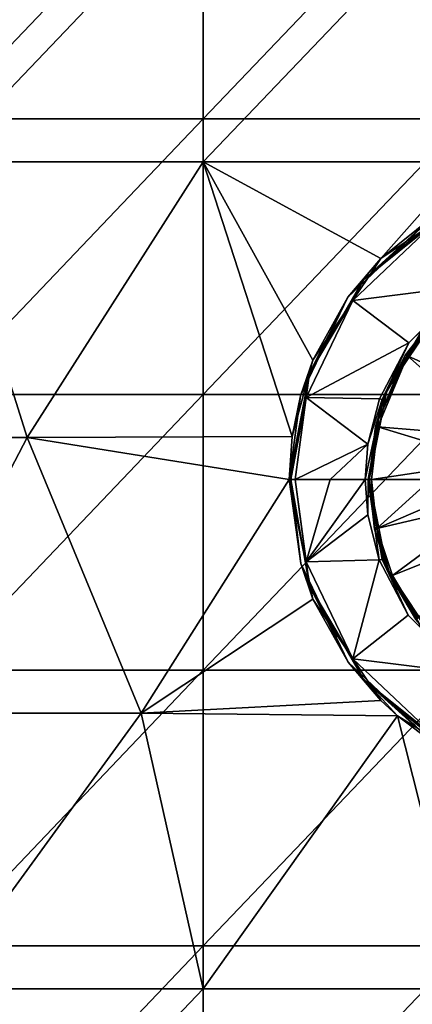
# Model space of a CAD drawing. Units: millimetres. Extents: x -119 to 589, y 21 to 701.
# Drawn here: x 419 to 448, y 63 to 134 of the extents above; entities that cross this region are included whole.
import ezdxf

# ---------------------------------------------------------------- set-up
doc = ezdxf.new("R2010")
doc.units = ezdxf.units.MM
doc.header["$LTSCALE"] = 65.185185
for name, color, linetype in [('130', 7, 'CONTINUOUS'), ('131', 7, 'CONTINUOUS'), ('132', 7, 'CONTINUOUS'), ('133', 7, 'CONTINUOUS'), ('134', 7, 'CONTINUOUS'), ('135', 7, 'CONTINUOUS'), ('136', 7, 'CONTINUOUS'), ('137', 7, 'CONTINUOUS'), ('138', 7, 'CONTINUOUS'), ('139', 7, 'CONTINUOUS'), ('141', 7, 'CONTINUOUS'), ('143', 7, 'CONTINUOUS'), ('144', 7, 'CONTINUOUS'), ('146', 7, 'CONTINUOUS'), ('15', 7, 'CONTINUOUS'), ('2', 7, 'CONTINUOUS')]:
    doc.layers.add(name, color=color, linetype=linetype)

msp = doc.modelspace()

# ---------------------------------------------------------------- linework, layer by layer
at = {"layer": '130', "linetype": 'Continuous'}
for points in [[(452.949, 122.014, -108.832), (445.583, 117.09, -108.528), (449.419, 120.173, -108.081), (452.949, 122.014, -108.832)], [(449.419, 120.173, -108.081), (445.583, 117.09, -108.528), (443.207, 114.292, -108.081), (449.419, 120.173, -108.081)], [(445.583, 117.09, -108.528), (440.666, 109.726, -108.31), (443.207, 114.292, -108.081), (445.583, 117.09, -108.528)], [(443.207, 114.292, -108.081), (440.666, 109.726, -108.31), (439.77, 107.126, -108.081), (443.207, 114.292, -108.081)], [(440.666, 109.726, -108.31), (439.156, 104.174, -108.241), (439.77, 107.126, -108.081), (440.666, 109.726, -108.31)], [(439.156, 104.174, -108.241), (438.94, 101.044, -108.231), (439.77, 107.126, -108.081), (439.156, 104.174, -108.241)], [(439.77, 107.126, -108.081), (438.94, 101.044, -108.231), (438.94, 101.044, -108.081), (439.77, 107.126, -108.081)]]:
    msp.add_3dface(points, dxfattribs=at)
at = {"layer": '131', "linetype": 'Continuous'}
for points in [[(449.645, 119.818, -107.581), (443.549, 114.047, -107.581), (451.764, 115.1, -106.796), (449.645, 119.818, -107.581)], [(451.764, 115.1, -106.796), (443.549, 114.047, -107.581), (447.618, 110.968, -106.796), (451.764, 115.1, -106.796)], [(443.549, 114.047, -107.581), (440.175, 107.013, -107.581), (447.618, 110.968, -106.796), (443.549, 114.047, -107.581)], [(447.618, 110.968, -106.796), (440.175, 107.013, -107.581), (445.493, 106.908, -106.796), (447.618, 110.968, -106.796)], [(440.175, 107.013, -107.581), (439.36, 101.044, -107.581), (444.655, 103.617, -106.796), (440.175, 107.013, -107.581)], [(445.493, 106.908, -106.796), (440.175, 107.013, -107.581), (444.655, 103.617, -106.796), (445.493, 106.908, -106.796)], [(439.36, 101.044, -107.581), (441.907, 101.044, -107.163), (444.655, 103.617, -106.796), (439.36, 101.044, -107.581)], [(441.907, 101.044, -107.163), (444.461, 101.044, -106.796), (444.655, 103.617, -106.796), (441.907, 101.044, -107.163)]]:
    msp.add_3dface(points, dxfattribs=at)
at = {"layer": '132', "linetype": 'Continuous'}
for points in [[(438.94, 101.044, -108.231), (440.666, 92.362, -108.31), (438.94, 101.044, -108.081), (438.94, 101.044, -108.231)], [(438.94, 101.044, -108.081), (440.666, 92.362, -108.31), (439.773, 94.948, -108.081), (438.94, 101.044, -108.081)], [(439.773, 94.948, -108.081), (440.666, 92.362, -108.31), (443.221, 87.775, -108.081), (439.773, 94.948, -108.081)], [(440.666, 92.362, -108.31), (445.583, 84.997, -108.528), (443.221, 87.775, -108.081), (440.666, 92.362, -108.31)], [(445.583, 84.997, -108.528), (446.794, 83.871, -108.58), (443.221, 87.775, -108.081), (445.583, 84.997, -108.528)], [(443.221, 87.775, -108.081), (446.794, 83.871, -108.58), (449.439, 81.901, -108.081), (443.221, 87.775, -108.081)], [(446.794, 83.871, -108.58), (452.949, 80.073, -108.832), (449.439, 81.901, -108.081), (446.794, 83.871, -108.58)]]:
    msp.add_3dface(points, dxfattribs=at)
at = {"layer": '133', "linetype": 'Continuous'}
for points in [[(441.907, 101.044, -107.163), (439.36, 101.044, -107.581), (440.179, 95.061, -107.581), (441.907, 101.044, -107.163)], [(444.461, 101.044, -106.796), (441.907, 101.044, -107.163), (440.179, 95.061, -107.581), (444.461, 101.044, -106.796)], [(444.461, 101.044, -106.796), (440.179, 95.061, -107.581), (444.652, 98.488, -106.796), (444.461, 101.044, -106.796)], [(444.652, 98.488, -106.796), (440.179, 95.061, -107.581), (445.478, 95.219, -106.796), (444.652, 98.488, -106.796)], [(440.179, 95.061, -107.581), (443.563, 88.021, -107.581), (445.478, 95.219, -106.796), (440.179, 95.061, -107.581)], [(445.478, 95.219, -106.796), (443.563, 88.021, -107.581), (447.573, 91.183, -106.796), (445.478, 95.219, -106.796)], [(447.573, 91.183, -106.796), (443.563, 88.021, -107.581), (451.735, 87.008, -106.796), (447.573, 91.183, -106.796)], [(443.563, 88.021, -107.581), (449.665, 82.256, -107.581), (451.735, 87.008, -106.796), (443.563, 88.021, -107.581)]]:
    msp.add_3dface(points, dxfattribs=at)
at = {"layer": '134', "linetype": 'Continuous'}
for points in [[(438.94, 101.044, -108.081), (439.773, 94.948, -108.081), (439.059, 101.044, -107.754), (438.94, 101.044, -108.081)], [(440.421, 93.32, -107.754), (439.36, 101.044, -107.581), (439.059, 101.044, -107.754), (440.421, 93.32, -107.754)], [(439.773, 94.948, -108.081), (440.421, 93.32, -107.754), (439.059, 101.044, -107.754), (439.773, 94.948, -108.081)], [(440.179, 95.061, -107.581), (439.36, 101.044, -107.581), (440.421, 93.32, -107.754), (440.179, 95.061, -107.581)], [(439.773, 94.948, -108.081), (443.221, 87.775, -108.081), (440.421, 93.32, -107.754), (439.773, 94.948, -108.081)], [(443.563, 88.021, -107.581), (440.179, 95.061, -107.581), (440.421, 93.32, -107.754), (443.563, 88.021, -107.581)], [(443.221, 87.775, -108.081), (444.342, 86.529, -107.754), (440.421, 93.32, -107.754), (443.221, 87.775, -108.081)], [(444.342, 86.529, -107.754), (443.563, 88.021, -107.581), (440.421, 93.32, -107.754), (444.342, 86.529, -107.754)], [(449.665, 82.256, -107.581), (443.563, 88.021, -107.581), (444.342, 86.529, -107.754), (449.665, 82.256, -107.581)], [(443.221, 87.775, -108.081), (449.439, 81.901, -108.081), (444.342, 86.529, -107.754), (443.221, 87.775, -108.081)], [(449.439, 81.901, -108.081), (450.349, 81.488, -107.754), (444.342, 86.529, -107.754), (449.439, 81.901, -108.081)], [(450.349, 81.488, -107.754), (449.665, 82.256, -107.581), (444.342, 86.529, -107.754), (450.349, 81.488, -107.754)]]:
    msp.add_3dface(points, dxfattribs=at)
at = {"layer": '135', "linetype": 'Continuous'}
for points in [[(449.419, 120.173, -108.081), (443.207, 114.292, -108.081), (444.342, 115.558, -107.754), (449.419, 120.173, -108.081)], [(449.419, 120.173, -108.081), (444.342, 115.558, -107.754), (450.349, 120.599, -107.754), (449.419, 120.173, -108.081)], [(444.342, 115.558, -107.754), (449.645, 119.818, -107.581), (450.349, 120.599, -107.754), (444.342, 115.558, -107.754)], [(443.549, 114.047, -107.581), (449.645, 119.818, -107.581), (444.342, 115.558, -107.754), (443.549, 114.047, -107.581)], [(443.207, 114.292, -108.081), (440.421, 108.767, -107.754), (444.342, 115.558, -107.754), (443.207, 114.292, -108.081)], [(440.421, 108.767, -107.754), (443.549, 114.047, -107.581), (444.342, 115.558, -107.754), (440.421, 108.767, -107.754)], [(443.207, 114.292, -108.081), (439.77, 107.126, -108.081), (440.421, 108.767, -107.754), (443.207, 114.292, -108.081)], [(440.175, 107.013, -107.581), (443.549, 114.047, -107.581), (440.421, 108.767, -107.754), (440.175, 107.013, -107.581)], [(439.77, 107.126, -108.081), (438.94, 101.044, -108.081), (440.421, 108.767, -107.754), (439.77, 107.126, -108.081)], [(438.94, 101.044, -108.081), (439.059, 101.044, -107.754), (440.421, 108.767, -107.754), (438.94, 101.044, -108.081)], [(439.059, 101.044, -107.754), (440.175, 107.013, -107.581), (440.421, 108.767, -107.754), (439.059, 101.044, -107.754)], [(439.36, 101.044, -107.581), (440.175, 107.013, -107.581), (439.059, 101.044, -107.754), (439.36, 101.044, -107.581)]]:
    msp.add_3dface(points, dxfattribs=at)
at = {"layer": '136', "linetype": 'Continuous'}
for points in [[(444.461, 101.044, -106.796), (444.652, 98.488, -106.796), (444.662, 101.044, -106.857), (444.461, 101.044, -106.796)], [(444.652, 98.488, -106.796), (445.478, 95.219, -106.796), (444.662, 101.044, -106.857), (444.652, 98.488, -106.796)], [(445.478, 95.219, -106.796), (445.686, 95.237, -106.857), (444.662, 101.044, -106.857), (445.478, 95.219, -106.796)], [(444.662, 101.044, -106.857), (445.686, 95.237, -106.857), (444.749, 101.044, -107.048), (444.662, 101.044, -106.857)], [(444.749, 101.044, -107.048), (445.686, 95.237, -106.857), (446.034, 94.58, -107.048), (444.749, 101.044, -107.048)], [(445.478, 95.219, -106.796), (447.573, 91.183, -106.796), (445.686, 95.237, -106.857), (445.478, 95.219, -106.796)], [(447.573, 91.183, -106.796), (448.634, 90.13, -106.857), (445.686, 95.237, -106.857), (447.573, 91.183, -106.796)], [(445.686, 95.237, -106.857), (448.634, 90.13, -106.857), (446.034, 94.58, -107.048), (445.686, 95.237, -106.857)], [(446.034, 94.58, -107.048), (448.634, 90.13, -106.857), (449.696, 89.1, -107.048), (446.034, 94.58, -107.048)], [(447.573, 91.183, -106.796), (451.735, 87.008, -106.796), (448.634, 90.13, -106.857), (447.573, 91.183, -106.796)]]:
    msp.add_3dface(points, dxfattribs=at)
at = {"layer": '137', "linetype": 'Continuous'}
for points in [[(451.764, 115.1, -106.796), (447.618, 110.968, -106.796), (448.634, 111.957, -106.857), (451.764, 115.1, -106.796)], [(449.696, 112.987, -107.048), (448.634, 111.957, -106.857), (446.034, 107.507, -107.048), (449.696, 112.987, -107.048)], [(447.618, 110.968, -106.796), (445.686, 106.85, -106.857), (448.634, 111.957, -106.857), (447.618, 110.968, -106.796)], [(448.634, 111.957, -106.857), (445.686, 106.85, -106.857), (446.034, 107.507, -107.048), (448.634, 111.957, -106.857)], [(447.618, 110.968, -106.796), (445.493, 106.908, -106.796), (445.686, 106.85, -106.857), (447.618, 110.968, -106.796)], [(444.662, 101.044, -106.857), (444.749, 101.044, -107.048), (446.034, 107.507, -107.048), (444.662, 101.044, -106.857)], [(445.686, 106.85, -106.857), (444.662, 101.044, -106.857), (446.034, 107.507, -107.048), (445.686, 106.85, -106.857)], [(444.655, 103.617, -106.796), (444.461, 101.044, -106.796), (445.686, 106.85, -106.857), (444.655, 103.617, -106.796)], [(444.461, 101.044, -106.796), (444.662, 101.044, -106.857), (445.686, 106.85, -106.857), (444.461, 101.044, -106.796)], [(445.493, 106.908, -106.796), (444.655, 103.617, -106.796), (445.686, 106.85, -106.857), (445.493, 106.908, -106.796)]]:
    msp.add_3dface(points, dxfattribs=at)
at = {"layer": '138', "linetype": 'Continuous'}
for points in [[(449.692, 112.735, -106.522), (447.538, 110.021, -106.522), (455.575, 106.392, -105.693), (449.692, 112.735, -106.522)], [(447.538, 110.021, -106.522), (445.368, 104.876, -106.522), (454.173, 104.148, -105.693), (447.538, 110.021, -106.522)], [(455.575, 106.392, -105.693), (447.538, 110.021, -106.522), (454.173, 104.148, -105.693), (455.575, 106.392, -105.693)], [(445.368, 104.876, -106.522), (444.923, 101.044, -106.522), (453.661, 102.358, -105.693), (445.368, 104.876, -106.522)], [(454.173, 104.148, -105.693), (445.368, 104.876, -106.522), (453.661, 102.358, -105.693), (454.173, 104.148, -105.693)], [(444.923, 101.044, -106.522), (449.231, 101.044, -106.035), (453.661, 102.358, -105.693), (444.923, 101.044, -106.522)]]:
    msp.add_3dface(points, dxfattribs=at)
at = {"layer": '139', "linetype": 'Continuous'}
for points in [[(449.696, 112.987, -107.048), (446.034, 107.507, -107.048), (449.567, 112.857, -106.72), (449.696, 112.987, -107.048)], [(449.567, 112.857, -106.72), (446.034, 107.507, -107.048), (447.391, 110.115, -106.72), (449.567, 112.857, -106.72)], [(447.391, 110.115, -106.72), (446.034, 107.507, -107.048), (445.199, 104.916, -106.72), (447.391, 110.115, -106.72)], [(446.034, 107.507, -107.048), (444.749, 101.044, -107.048), (445.199, 104.916, -106.72), (446.034, 107.507, -107.048)], [(445.199, 104.916, -106.72), (444.749, 101.044, -107.048), (444.749, 101.044, -106.72), (445.199, 104.916, -106.72)]]:
    msp.add_3dface(points, dxfattribs=at)
at = {"layer": '141', "linetype": 'Continuous'}
for points in [[(449.692, 112.735, -106.522), (449.567, 112.857, -106.72), (447.391, 110.115, -106.72), (449.692, 112.735, -106.522)], [(447.538, 110.021, -106.522), (449.692, 112.735, -106.522), (447.391, 110.115, -106.72), (447.538, 110.021, -106.522)], [(447.538, 110.021, -106.522), (447.391, 110.115, -106.72), (445.199, 104.916, -106.72), (447.538, 110.021, -106.522)], [(445.368, 104.876, -106.522), (447.538, 110.021, -106.522), (445.199, 104.916, -106.72), (445.368, 104.876, -106.522)], [(445.368, 104.876, -106.522), (445.199, 104.916, -106.72), (444.749, 101.044, -106.72), (445.368, 104.876, -106.522)], [(445.368, 104.876, -106.522), (444.749, 101.044, -106.72), (444.923, 101.044, -106.522), (445.368, 104.876, -106.522)]]:
    msp.add_3dface(points, dxfattribs=at)
at = {"layer": '143', "linetype": 'Continuous'}
for points in [[(449.231, 101.044, -106.035), (444.923, 101.044, -106.522), (445.306, 97.483, -106.522), (449.231, 101.044, -106.035)], [(453.553, 101.044, -105.693), (449.231, 101.044, -106.035), (445.306, 97.483, -106.522), (453.553, 101.044, -105.693)], [(453.712, 99.447, -105.693), (453.553, 101.044, -105.693), (445.306, 97.483, -106.522), (453.712, 99.447, -105.693)], [(446.443, 94.078, -106.522), (453.712, 99.447, -105.693), (445.306, 97.483, -106.522), (446.443, 94.078, -106.522)], [(454.472, 97.3, -105.693), (453.712, 99.447, -105.693), (446.443, 94.078, -106.522), (454.472, 97.3, -105.693)], [(448.282, 90.993, -106.522), (454.472, 97.3, -105.693), (446.443, 94.078, -106.522), (448.282, 90.993, -106.522)]]:
    msp.add_3dface(points, dxfattribs=at)
at = {"layer": '144', "linetype": 'Continuous'}
for points in [[(444.749, 101.044, -107.048), (446.034, 94.58, -107.048), (444.749, 101.044, -106.72), (444.749, 101.044, -107.048)], [(444.749, 101.044, -106.72), (446.034, 94.58, -107.048), (445.136, 97.446, -106.72), (444.749, 101.044, -106.72)], [(445.136, 97.446, -106.72), (446.034, 94.58, -107.048), (446.285, 94.006, -106.72), (445.136, 97.446, -106.72)], [(446.034, 94.58, -107.048), (449.696, 89.1, -107.048), (446.285, 94.006, -106.72), (446.034, 94.58, -107.048)], [(446.285, 94.006, -106.72), (449.696, 89.1, -107.048), (448.142, 90.888, -106.72), (446.285, 94.006, -106.72)]]:
    msp.add_3dface(points, dxfattribs=at)
at = {"layer": '146', "linetype": 'Continuous'}
for points in [[(444.923, 101.044, -106.522), (444.749, 101.044, -106.72), (445.136, 97.446, -106.72), (444.923, 101.044, -106.522)], [(445.306, 97.483, -106.522), (444.923, 101.044, -106.522), (445.136, 97.446, -106.72), (445.306, 97.483, -106.522)], [(445.306, 97.483, -106.522), (445.136, 97.446, -106.72), (446.285, 94.006, -106.72), (445.306, 97.483, -106.522)], [(446.443, 94.078, -106.522), (445.306, 97.483, -106.522), (446.285, 94.006, -106.72), (446.443, 94.078, -106.522)], [(446.443, 94.078, -106.522), (446.285, 94.006, -106.72), (448.142, 90.888, -106.72), (446.443, 94.078, -106.522)], [(448.282, 90.993, -106.522), (446.443, 94.078, -106.522), (448.142, 90.888, -106.72), (448.282, 90.993, -106.522)]]:
    msp.add_3dface(points, dxfattribs=at)
at = {"layer": '15', "linetype": 'Continuous'}
for points in [[(413.593, 144.144, -106.909), (413.594, 124.124, -106.909), (432.695, 144.144, -107.933), (413.593, 144.144, -106.909)], [(413.594, 124.124, -106.909), (432.696, 124.124, -107.933), (432.695, 144.144, -107.933), (413.594, 124.124, -106.909)], [(432.695, 144.144, -107.933), (432.696, 124.124, -107.933), (451.806, 144.144, -108.786), (432.695, 144.144, -107.933)], [(432.696, 124.124, -107.933), (451.807, 124.124, -108.786), (451.806, 144.144, -108.786), (432.696, 124.124, -107.933)], [(400.293, 104.104, -106.104), (419.916, 104.104, -107.266), (413.594, 124.124, -106.909), (400.293, 104.104, -106.104)], [(413.594, 124.124, -106.909), (419.916, 104.104, -107.266), (432.696, 124.124, -107.933), (413.594, 124.124, -106.909)], [(419.916, 104.104, -107.266), (439.156, 104.174, -108.241), (432.696, 124.124, -107.933), (419.916, 104.104, -107.266)], [(440.666, 109.726, -108.31), (445.583, 117.09, -108.528), (432.696, 124.124, -107.933), (440.666, 109.726, -108.31)], [(432.696, 124.124, -107.933), (445.583, 117.09, -108.528), (451.807, 124.124, -108.786), (432.696, 124.124, -107.933)], [(439.156, 104.174, -108.241), (440.666, 109.726, -108.31), (432.696, 124.124, -107.933), (439.156, 104.174, -108.241)], [(445.583, 117.09, -108.528), (452.949, 122.014, -108.832), (451.807, 124.124, -108.786), (445.583, 117.09, -108.528)], [(409.435, 84.084, -106.665), (419.916, 104.104, -107.266), (400.293, 104.104, -106.104), (409.435, 84.084, -106.665)], [(409.435, 84.084, -106.665), (428.188, 84.084, -107.706), (419.916, 104.104, -107.266), (409.435, 84.084, -106.665)], [(439.156, 104.174, -108.241), (419.916, 104.104, -107.266), (438.94, 101.044, -108.231), (439.156, 104.174, -108.241)], [(419.916, 104.104, -107.266), (428.188, 84.084, -107.706), (438.94, 101.044, -108.231), (419.916, 104.104, -107.266)], [(438.94, 101.044, -108.231), (428.188, 84.084, -107.706), (440.666, 92.362, -108.31), (438.94, 101.044, -108.231)], [(440.666, 92.362, -108.31), (428.188, 84.084, -107.706), (445.583, 84.997, -108.528), (440.666, 92.362, -108.31)], [(428.188, 84.084, -107.706), (446.794, 83.871, -108.58), (445.583, 84.997, -108.528), (428.188, 84.084, -107.706)], [(409.435, 84.084, -106.665), (413.597, 64.064, -106.909), (428.188, 84.084, -107.706), (409.435, 84.084, -106.665)], [(413.597, 64.064, -106.909), (432.699, 64.064, -107.933), (428.188, 84.084, -107.706), (413.597, 64.064, -106.909)], [(428.188, 84.084, -107.706), (432.699, 64.064, -107.933), (446.794, 83.871, -108.58), (428.188, 84.084, -107.706)], [(432.699, 64.064, -107.933), (451.809, 64.064, -108.787), (446.794, 83.871, -108.58), (432.699, 64.064, -107.933)], [(446.794, 83.871, -108.58), (451.809, 64.064, -108.787), (452.949, 80.073, -108.832), (446.794, 83.871, -108.58)], [(413.597, 64.064, -106.909), (413.599, 44.044, -106.91), (432.699, 64.064, -107.933), (413.597, 64.064, -106.909)], [(413.599, 44.044, -106.91), (432.7, 44.044, -107.933), (432.699, 64.064, -107.933), (413.599, 44.044, -106.91)], [(432.699, 64.064, -107.933), (432.7, 44.044, -107.933), (451.809, 64.064, -108.787), (432.699, 64.064, -107.933)], [(432.7, 44.044, -107.933), (451.81, 44.044, -108.787), (451.809, 64.064, -108.787), (432.7, 44.044, -107.933)]]:
    msp.add_3dface(points, dxfattribs=at)
at = {"layer": '2', "linetype": 'Continuous'}
for points in [[(413.592, 147.26, -393.091), (432.695, 147.26, -392.067), (413.594, 127.24, -393.091), (413.592, 147.26, -393.091)], [(413.594, 127.24, -393.091), (432.695, 147.26, -392.067), (432.696, 127.24, -392.067), (413.594, 127.24, -393.091)], [(432.695, 147.26, -392.067), (451.805, 147.26, -391.214), (432.696, 127.24, -392.067), (432.695, 147.26, -392.067)], [(432.696, 127.24, -392.067), (451.805, 147.26, -391.214), (451.806, 127.24, -391.214), (432.696, 127.24, -392.067)], [(413.594, 127.24, -393.091), (432.696, 127.24, -392.067), (413.595, 107.22, -393.091), (413.594, 127.24, -393.091)], [(413.595, 107.22, -393.091), (432.696, 127.24, -392.067), (432.697, 107.22, -392.067), (413.595, 107.22, -393.091)], [(432.696, 127.24, -392.067), (451.806, 127.24, -391.214), (432.697, 107.22, -392.067), (432.696, 127.24, -392.067)], [(432.697, 107.22, -392.067), (451.806, 127.24, -391.214), (451.807, 107.22, -391.214), (432.697, 107.22, -392.067)], [(413.595, 107.22, -393.091), (432.697, 107.22, -392.067), (413.596, 87.2, -393.091), (413.595, 107.22, -393.091)], [(413.596, 87.2, -393.091), (432.697, 107.22, -392.067), (432.698, 87.2, -392.067), (413.596, 87.2, -393.091)], [(432.697, 107.22, -392.067), (451.807, 107.22, -391.214), (432.698, 87.2, -392.067), (432.697, 107.22, -392.067)], [(432.698, 87.2, -392.067), (451.807, 107.22, -391.214), (451.808, 87.2, -391.214), (432.698, 87.2, -392.067)], [(413.596, 87.2, -393.091), (432.698, 87.2, -392.067), (413.597, 67.18, -393.091), (413.596, 87.2, -393.091)], [(413.597, 67.18, -393.091), (432.698, 87.2, -392.067), (432.699, 67.18, -392.067), (413.597, 67.18, -393.091)], [(432.698, 87.2, -392.067), (451.808, 87.2, -391.214), (432.699, 67.18, -392.067), (432.698, 87.2, -392.067)], [(432.699, 67.18, -392.067), (451.808, 87.2, -391.214), (451.809, 67.18, -391.213), (432.699, 67.18, -392.067)], [(413.597, 67.18, -393.091), (432.699, 67.18, -392.067), (413.598, 47.16, -393.091), (413.597, 67.18, -393.091)], [(413.598, 47.16, -393.091), (432.699, 67.18, -392.067), (432.7, 47.16, -392.067), (413.598, 47.16, -393.091)], [(432.699, 67.18, -392.067), (451.809, 67.18, -391.213), (432.7, 47.16, -392.067), (432.699, 67.18, -392.067)], [(432.7, 47.16, -392.067), (451.809, 67.18, -391.213), (451.81, 47.16, -391.213), (432.7, 47.16, -392.067)]]:
    msp.add_3dface(points, dxfattribs=at)

doc.saveas('drawing.dxf')
